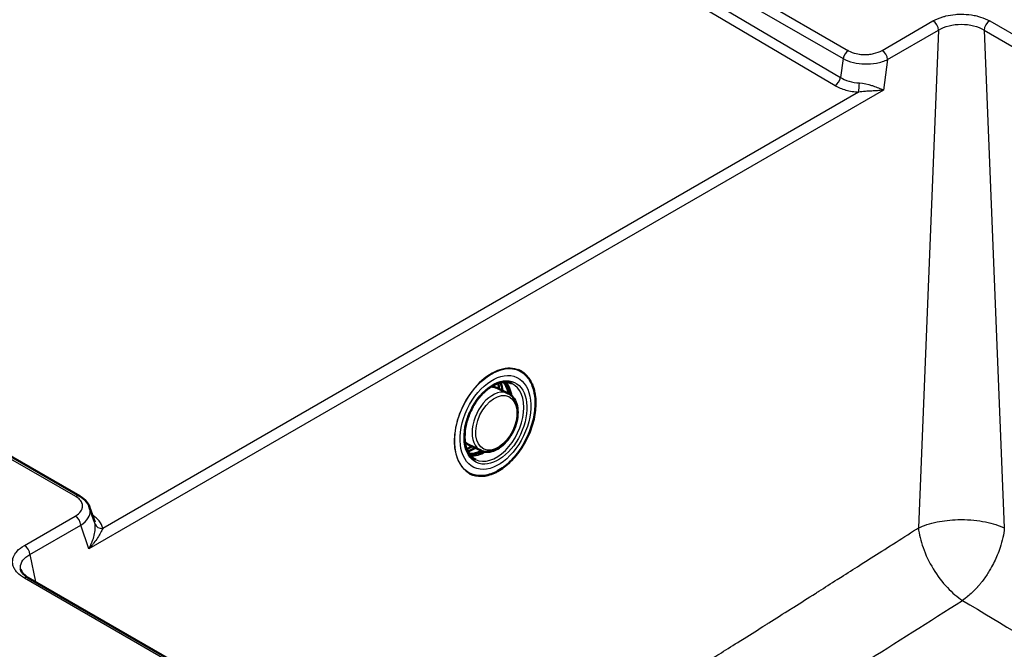
# Paper-space layout 'ISO_6' of a CAD drawing. Units: millimetres. Extents: x 0 to 2100, y 0 to 2970.
# Drawn here: x 1039 to 1348, y 1618 to 1817 of the extents above; entities that cross this region are included whole.
import ezdxf

# ---------------------------------------------------------------- set-up
doc = ezdxf.new("R2010")
doc.units = ezdxf.units.MM
doc.header["$LTSCALE"] = 10
doc.layers.add('Visible Edges(ISO)', color=7, linetype='Continuous', lineweight=50)
doc.layers.add('Visible Tangent Edges(ISO)', color=7, linetype='Continuous', lineweight=25)

psp = doc.layouts.new('ISO_6')

# ---------------------------------------------------------------- linework, layer by layer
at = {"layer": 'Visible Edges(ISO)'}
for p, q in [((1057.48, 1666.53), (774.5, 1829.91)), ((1195.83, 1706.11), (1195.45, 1706.29)), ((1192.32, 1698.87), (1188.74, 1700.63)), ((1178.71, 1683.47), (1178.79, 1683.58)), ((1183.76, 1680.9), (1180.14, 1682.57)), ((1180.35, 1673.61), (1179.97, 1673.79)), ((1060.59, 1663.01), (1062.17, 1658.34)), ((1038.85, 1643.56), (1038.85, 1643.56)), ((1373.16, 1449.27), (1041.29, 1640.87))]:
    psp.add_line(p, q, dxfattribs=at)
for centre, start_param, end_param in [((1179.84, 1693.79), 2.38405, 2.553479), ((1180.9, 1693.29), 2.382656, 2.6286), ((1179.84, 1693.79), 0.588114, 0.757542), ((1180.9, 1693.29), 0.512993, 0.758937)]:
    psp.add_ellipse(centre, major_axis=(-5.91, -12.41), ratio=0.625473, start_param=start_param, end_param=end_param, dxfattribs=at)
for points, knots in [([(1180.35, 1673.61), (1181.43, 1673.1), (1182.65, 1672.86), (1185.22, 1672.96), (1186.58, 1673.3), (1189.31, 1674.53), (1190.68, 1675.42), (1193.28, 1677.66), (1194.52, 1679.01), (1196.73, 1682.03), (1197.7, 1683.71), (1199.29, 1687.2), (1199.91, 1689.02), (1200.72, 1692.64), (1200.92, 1694.43), (1200.87, 1697.79), (1200.62, 1699.37), (1199.71, 1702.15), (1199.05, 1703.35), (1197.52, 1705.08), (1196.72, 1705.69), (1195.83, 1706.11)], [3.974602, 3.974602, 3.974602, 3.974602, 4.291867, 4.291867, 4.610857, 4.610857, 4.931418, 4.931418, 5.25222, 5.25222, 5.57294, 5.57294, 5.89362, 5.89362, 6.214355, 6.214355, 6.535158, 6.535158, 6.855574, 6.855574, 7.116195, 7.116195, 7.116195, 7.116195]), ([(1193.46, 1701.98), (1192.65, 1702.36), (1191.74, 1702.51), (1189.82, 1702.34), (1188.83, 1702.05), (1186.85, 1701.05), (1185.87, 1700.37), (1184, 1698.67), (1183.12, 1697.66), (1181.53, 1695.4), (1180.83, 1694.16), (1179.7, 1691.58), (1179.26, 1690.24), (1178.69, 1687.59), (1178.56, 1686.29), (1178.61, 1683.87), (1178.79, 1682.75), (1179.42, 1680.8), (1179.88, 1679.97), (1180.91, 1678.77), (1181.46, 1678.35), (1182.06, 1678.06)], [0.836508, 0.836508, 0.836508, 0.836508, 1.185923, 1.185923, 1.512275, 1.512275, 1.825817, 1.825817, 2.138381, 2.138381, 2.451828, 2.451828, 2.765589, 2.765589, 3.07878, 3.07878, 3.391208, 3.391208, 3.706573, 3.706573, 3.971105, 3.971105, 3.971105, 3.971105]), ([(1186.94, 1701.04), (1186.97, 1701.04), (1187, 1701.04), (1187.64, 1701.02), (1188.22, 1700.88), (1188.74, 1700.63)], [5.1683026, 5.1683026, 5.1683026, 5.1683026, 5.1832461, 5.1832461, 5.4571714, 5.4571714, 5.4571714, 5.4571714]), ([(1192.48, 1698.79), (1192.34, 1699.47), (1192.14, 1700.09), (1191.6, 1701.34), (1191.22, 1701.93), (1190.78, 1702.43)], [6.4214531, 6.4214531, 6.4214531, 6.4214531, 6.6209865, 6.6209865, 6.8576754, 6.8576754, 6.8576754, 6.8576754]), ([(1192.32, 1698.87), (1192.92, 1698.58), (1193.45, 1698.15), (1194.33, 1697.04), (1194.68, 1696.36), (1195.17, 1694.79), (1195.29, 1693.89), (1195.29, 1691.99), (1195.16, 1690.97), (1194.66, 1688.96), (1194.3, 1687.95), (1193.37, 1686.03), (1192.8, 1685.13), (1191.53, 1683.5), (1190.82, 1682.78), (1189.31, 1681.61), (1188.52, 1681.15), (1186.92, 1680.57), (1186.12, 1680.44), (1184.79, 1680.53), (1184.25, 1680.67), (1183.76, 1680.9)], [5.457171, 5.457171, 5.457171, 5.457171, 5.743038, 5.743038, 6.045603, 6.045603, 6.37096, 6.37096, 6.702712, 6.702712, 7.033676, 7.033676, 7.36399, 7.36399, 7.695045, 7.695045, 8.026727, 8.026727, 8.350582, 8.350582, 8.584772, 8.584772, 8.584772, 8.584772]), ([(1180.03, 1679.85), (1180.21, 1679.84), (1180.4, 1679.84), (1181.51, 1679.9), (1182.48, 1680.15), (1183.62, 1680.68), (1183.77, 1680.75), (1183.92, 1680.83)], [4.2331219, 4.2331219, 4.2331219, 4.2331219, 4.298516, 4.298516, 4.6198361, 4.6198361, 4.6693443, 4.6693443, 4.6693443, 4.6693443]), ([(1057.48, 1666.53), (1058.31, 1666.05), (1059.04, 1665.46), (1060.03, 1664.24), (1060.37, 1663.64), (1060.59, 1663.01)], [0, 0, 0, 0, 0.3221417, 0.3221417, 0.5663177, 0.5663177, 0.5663177, 0.5663177]), ([(1038.85, 1643.56), (1038.9, 1643.28), (1039.02, 1642.96), (1039.46, 1642.34), (1039.71, 1642.05), (1040.38, 1641.46), (1040.8, 1641.16), (1041.29, 1640.87)], [0, 0, 0, 0, 0.2934636, 0.2934636, 0.5087079, 0.5087079, 0.735744, 0.735744, 0.735744, 0.735744])]:
    psp.add_open_spline(points, degree=3, knots=knots, dxfattribs=at)
for points in [[(1180.14, 1682.57), (1179.59, 1682.83), (1179.09, 1683.22), (1178.68, 1683.71)], [(1062.16, 1658.34), (1062.16, 1658.34), (1062.16, 1658.34), (1062.16, 1658.34)]]:
    psp.add_open_spline(points, degree=3, dxfattribs=at)
at = {"layer": 'Visible Tangent Edges(ISO)'}
for p, q in [((1014.67, 1967.66), (1297.65, 1804.28)), ((1016.38, 1970.16), (1299.36, 1806.78)), ((1014.67, 1965.18), (1296.86, 1798.31)), ((1012.95, 1962.69), (1295.14, 1795.82)), ((1309.93, 1806.87), (1325.96, 1816.13)), ((1343.8, 1816.13), (1675.67, 1624.52)), ((1311.69, 1803.99), (1327.72, 1813.25)), ((1327.72, 1813.25), (1321.36, 1656.56)), ((1342.04, 1813.25), (1348.4, 1656.54)), ((1342.04, 1813.25), (1673.91, 1621.64)), ((1297.65, 1804.28), (1296.86, 1798.31)), ((1311.69, 1803.99), (1310.42, 1794.39)), ((1310.42, 1794.39), (1060.34, 1650.01)), ((1302.57, 1793.74), (1064.69, 1656.4)), ((1056.23, 1666.41), (1031.35, 1680.77)), ((1060.69, 1661.04), (1060.69, 1661.04)), ((1040.04, 1651.05), (1056.07, 1660.3)), ((1041.8, 1648.17), (1057.83, 1657.42)), ((1060.34, 1650.01), (1057.83, 1657.42)), ((1041.8, 1648.17), (1043.54, 1639.58)), ((1371.91, 1449.14), (1040.04, 1640.75))]:
    psp.add_line(p, q, dxfattribs=at)
for centre, major_axis, ratio, start_param, end_param in [((1325.96, 1814.08), (1.25, -2.17), 0.57735, 0.872665, 2.356194), ((1343.8, 1814.08), (-1.25, -2.17), 0.57735, 3.926991, 5.410521), ((1299.36, 1804.74), (-1.25, -2.17), 0.57735, 3.926991, 5.235988), ((1309.93, 1804.83), (1.25, -2.17), 0.57735, 0.872665, 2.356194), ((1295.15, 1797.85), (-1.27, -2.15), 0.573297, 0.791382, 2.100391), ((1302.59, 1795.77), (-0.15, -2.5), 0.071651, 0.624047, 1.932606), ((1311.89, 1793.63), (0.69, 2.4), 0.754953, 1.430176, 1.487422), ((1301.08, 1794.62), (11.47, -1.95), 0.189656, 0.652561, 0.685934), ((1188.09, 1689.86), (7.74, 16.25), 0.625473, 0, 3.141593), ((1187.78, 1690.01), (-5.7, -11.96), 0.625473, 6.279687, 9.428276), ((1184.4, 1691.62), (4.3, 9.03), 0.625473, 6.276189, 6.570263), ((1183.56, 1692.02), (5.56, 11.67), 0.625473, 5.590286, 6.026951), ((1183.99, 1691.82), (5.56, 11.67), 0.625473, 5.582905, 6.062501), ((1184.06, 1691.78), (5.59, 11.74), 0.625473, 5.572036, 6.058414), ((1184.26, 1691.69), (5.69, 11.94), 0.625473, 5.535141, 6.04352), ((1188, 1689.91), (-4.28, -8.99), 0.625473, 3.134597, 6.290181), ((1184.4, 1691.62), (-4.3, -9.03), 0.625473, 5.996107, 6.290181), ((1183.56, 1692.02), (-5.56, -11.67), 0.625473, 0.256234, 0.692899), ((1183.99, 1691.82), (-5.56, -11.67), 0.625473, 0.220684, 0.700281), ((1184.06, 1691.78), (-5.59, -11.74), 0.625473, 0.224772, 0.711149), ((1184.26, 1691.69), (-5.69, -11.94), 0.625473, 0.239665, 0.748044), ((1056.23, 1664.37), (1.25, 2.17), 0.57735, 0, 0.785398), ((1056.07, 1658.26), (1.25, -2.17), 0.57735, 0.872665, 2.356194), ((1061.21, 1662.78), (1.26, 2.16), 0.570351, 3.547731, 3.548026), ((1064.71, 1658.43), (-2.47, -0.4), 0.808708, 0.126787, 1.435346), ((1040.04, 1649.01), (1.25, -2.17), 0.57735, 0.872665, 2.356194), ((1054.02, 1652.59), (6.49, 9.89), 0.569873, 4.822952, 4.855773), ((1062.34, 1649.56), (2.14, -1.3), 0.177386, 3.810548, 3.867791), ((1040.04, 1638.71), (1.25, 2.17), 0.57735, 0, 0.785398)]:
    psp.add_ellipse(centre, major_axis=major_axis, ratio=ratio, start_param=start_param, end_param=end_param, dxfattribs=at)
for centre, major_axis in [((1188.16, 1689.83), (7.7, 16.17)), ((1188.28, 1689.77), (6.75, 14.16)), ((1188.28, 1689.77), (6, 12.59)), ((1188.56, 1689.64), (-3.94, -8.26))]:
    psp.add_ellipse(centre, major_axis=major_axis, ratio=0.625473, dxfattribs=at)
for points, knots in [([(1325.96, 1816.13), (1326.87, 1816.65), (1327.9, 1817.09), (1329.09, 1817.45), (1329.4, 1817.54), (1329.72, 1817.63), (1330.05, 1817.71), (1330.96, 1817.93), (1331.95, 1818.1), (1333.06, 1818.19), (1333.65, 1818.24), (1334.25, 1818.27), (1334.88, 1818.27), (1335.85, 1818.27), (1336.89, 1818.21), (1338.03, 1818.04), (1338.59, 1817.95), (1339.14, 1817.85), (1339.71, 1817.71), (1340.11, 1817.61), (1340.51, 1817.5), (1340.92, 1817.37), (1341.93, 1817.05), (1342.92, 1816.63), (1343.8, 1816.13)], [0, 0, 0, 0, 0.25, 0.25, 0.25, 0.315798, 0.315798, 0.315798, 0.5, 0.5, 0.5, 0.597836, 0.597836, 0.597836, 0.75, 0.75, 0.75, 0.824029, 0.824029, 0.824029, 0.875, 0.875, 0.875, 1, 1, 1, 1]), ([(1327.72, 1813.25), (1328.66, 1813.83), (1329.78, 1814.29), (1332.23, 1814.93), (1333.55, 1815.09), (1336.21, 1815.09), (1337.53, 1814.93), (1339.98, 1814.29), (1341.1, 1813.83), (1342.04, 1813.25)], [0, 0, 0, 0, 0.2498295, 0.2498295, 0.5, 0.5, 0.7501705, 0.7501705, 1, 1, 1, 1]), ([(1299.36, 1806.78), (1300.11, 1806.35), (1300.99, 1806.03), (1301.83, 1805.84), (1302.14, 1805.77), (1302.44, 1805.72), (1302.72, 1805.68), (1302.75, 1805.67), (1302.77, 1805.67), (1302.8, 1805.67), (1303.38, 1805.59), (1303.95, 1805.55), (1304.49, 1805.55), (1304.93, 1805.55), (1305.34, 1805.57), (1305.73, 1805.61), (1306.26, 1805.66), (1306.77, 1805.75), (1307.24, 1805.85), (1308.29, 1806.09), (1309.18, 1806.44), (1309.93, 1806.87)], [0, 0, 0, 0, 0.1788366, 0.1788366, 0.1788366, 0.2443508, 0.2443508, 0.2443508, 0.25, 0.25, 0.25, 0.387061, 0.387061, 0.387061, 0.5, 0.5, 0.5, 0.656397, 0.656397, 0.656397, 1, 1, 1, 1]), ([(1297.65, 1804.28), (1298.59, 1803.76), (1299.72, 1803.35), (1302.07, 1802.8), (1303.28, 1802.64), (1305.73, 1802.57), (1306.98, 1802.66), (1309.47, 1803.1), (1310.69, 1803.49), (1311.69, 1803.99)], [0, 0, 0, 0, 0.2532486, 0.2532486, 0.4845431, 0.4845431, 0.7246852, 0.7246852, 1, 1, 1, 1]), ([(1296.86, 1798.31), (1297.6, 1797.85), (1298.45, 1797.46), (1299.47, 1797.17), (1299.51, 1797.16), (1299.54, 1797.15), (1299.58, 1797.14), (1300.57, 1796.86), (1301.68, 1796.68), (1302.81, 1796.64)], [0, 0, 0, 0, 0.5, 0.5, 0.5, 0.518656, 0.518656, 0.518656, 1, 1, 1, 1]), ([(1295.14, 1795.82), (1296.12, 1795.24), (1298.44, 1794.27), (1301.18, 1793.82), (1302.57, 1793.74)], [0, 0, 0, 0, 0.4999957, 1, 1, 1, 1]), ([(1310.14, 1794.35), (1309.84, 1794.32), (1309.63, 1794.29), (1309.34, 1794.26), (1309.04, 1794.24), (1308.79, 1794.21), (1308.49, 1794.19), (1308.48, 1794.19), (1308.48, 1794.19), (1308.47, 1794.19), (1307.88, 1794.14), (1307.32, 1794.11), (1306.67, 1794.07), (1306.66, 1794.07), (1306.65, 1794.07), (1306.64, 1794.07), (1305.99, 1794.03), (1305.39, 1794), (1304.68, 1793.95), (1304.67, 1793.94), (1304.67, 1793.94), (1304.66, 1793.94), (1303.95, 1793.89), (1303.27, 1793.83), (1302.57, 1793.74)], [0, 0, 0, 0, 0.125, 0.125, 0.125, 0.25, 0.25, 0.25, 0.2531062, 0.2531062, 0.2531062, 0.5, 0.5, 0.5, 0.5035838, 0.5035838, 0.5035838, 0.75, 0.75, 0.75, 0.7528295, 0.7528295, 0.7528295, 1, 1, 1, 1]), ([(1302.81, 1796.64), (1304.1, 1796.59), (1305.51, 1796.23), (1306.65, 1795.87), (1306.8, 1795.82), (1306.96, 1795.76), (1307.11, 1795.71), (1307.71, 1795.5), (1308.32, 1795.27), (1308.81, 1795.07), (1309.06, 1794.97), (1309.33, 1794.85), (1309.54, 1794.76), (1309.64, 1794.72), (1309.78, 1794.66), (1309.87, 1794.62), (1309.96, 1794.58), (1310.07, 1794.54), (1310.19, 1794.49)], [0, 0, 0, 0, 0.439106, 0.439106, 0.439106, 0.5, 0.5, 0.5, 0.75, 0.75, 0.75, 0.875, 0.875, 0.875, 0.9375, 0.9375, 0.9375, 1, 1, 1, 1]), ([(1056.07, 1660.3), (1056.83, 1660.75), (1057.44, 1661.26), (1057.85, 1661.87), (1057.95, 1662.02), (1058.04, 1662.18), (1058.11, 1662.35), (1058.17, 1662.47), (1058.21, 1662.6), (1058.25, 1662.73), (1058.32, 1662.97), (1058.36, 1663.21), (1058.35, 1663.47), (1058.35, 1663.77), (1058.29, 1664.08), (1058.15, 1664.42), (1058.07, 1664.63), (1057.95, 1664.84), (1057.79, 1665.06), (1057.71, 1665.18), (1057.62, 1665.29), (1057.5, 1665.41), (1057.18, 1665.76), (1056.76, 1666.1), (1056.23, 1666.41)], [0, 0, 0, 0, 0.348575, 0.348575, 0.348575, 0.434783, 0.434783, 0.434783, 0.5, 0.5, 0.5, 0.617157, 0.617157, 0.617157, 0.75, 0.75, 0.75, 0.831805, 0.831805, 0.831805, 0.875, 0.875, 0.875, 1, 1, 1, 1]), ([(1057.83, 1657.42), (1058.83, 1658.08), (1059.63, 1658.86), (1060.57, 1660.42), (1060.8, 1661.19), (1060.77, 1662.3), (1060.7, 1662.66), (1060.59, 1663.01)], [0, 0, 0, 0, 0.2782401, 0.2782401, 0.519198, 0.519198, 0.6348803, 0.6348803, 0.6348803, 0.6348803]), ([(1060.53, 1650.34), (1060.72, 1650.69), (1060.83, 1650.93), (1060.99, 1651.26), (1061.14, 1651.59), (1061.26, 1651.88), (1061.39, 1652.22), (1061.4, 1652.25), (1061.41, 1652.27), (1061.42, 1652.3), (1061.67, 1652.95), (1061.86, 1653.55), (1062.02, 1654.21), (1062.02, 1654.24), (1062.03, 1654.26), (1062.04, 1654.29), (1062.19, 1654.95), (1062.29, 1655.56), (1062.34, 1656.17), (1062.34, 1656.18), (1062.34, 1656.18), (1062.34, 1656.19), (1062.39, 1656.82), (1062.37, 1657.37), (1062.3, 1657.79)], [0, 0, 0, 0, 0.125, 0.125, 0.125, 0.25, 0.25, 0.25, 0.259939, 0.259939, 0.259939, 0.5, 0.5, 0.5, 0.509311, 0.509311, 0.509311, 0.75, 0.75, 0.75, 0.753718, 0.753718, 0.753718, 1, 1, 1, 1]), ([(1064.69, 1656.4), (1064.56, 1657.21), (1063.85, 1658.76), (1062.29, 1660.08), (1061.39, 1660.63)], [0, 0, 0, 0, 0.5000043, 0.9654382, 0.9654382, 0.9654382, 0.9654382]), ([(1321.36, 1656.56), (1322.96, 1657.31), (1324.97, 1657.98), (1327.29, 1658.45), (1329.29, 1658.86), (1331.49, 1659.11), (1333.76, 1659.17), (1334.14, 1659.18), (1334.51, 1659.18), (1334.88, 1659.18), (1337.52, 1659.18), (1340.14, 1658.92), (1342.47, 1658.44), (1344.79, 1657.97), (1346.8, 1657.29), (1348.4, 1656.54)], [0, 0, 0, 0, 0.25, 0.25, 0.25, 0.4648806, 0.4648806, 0.4648806, 0.5, 0.5, 0.5, 0.75, 0.75, 0.75, 1, 1, 1, 1]), ([(1064.69, 1656.4), (1064.52, 1656), (1064.3, 1655.52), (1064.03, 1655.01), (1063.75, 1654.5), (1063.43, 1653.96), (1063.09, 1653.45), (1063.08, 1653.44), (1063.08, 1653.44), (1063.07, 1653.43), (1062.74, 1652.93), (1062.33, 1652.35), (1061.94, 1651.85), (1061.93, 1651.85), (1061.93, 1651.84), (1061.92, 1651.83), (1061.74, 1651.6), (1061.52, 1651.34), (1061.33, 1651.11), (1061.19, 1650.95), (1061.03, 1650.76), (1060.9, 1650.61), (1060.81, 1650.51), (1060.71, 1650.4), (1060.59, 1650.28)], [0, 0, 0, 0, 0.2452951, 0.2452951, 0.2452951, 0.4961043, 0.4961043, 0.4961043, 0.5, 0.5, 0.5, 0.7466237, 0.7466237, 0.7466237, 0.75, 0.75, 0.75, 0.8636939, 0.8636939, 0.8636939, 0.9468959, 0.9468959, 0.9468959, 1, 1, 1, 1]), ([(1172.13, 1565.33), (1172.14, 1565.33), (1172.14, 1565.33), (1172.15, 1565.34), (1174.16, 1566.45), (1176.15, 1567.55), (1178.1, 1568.64), (1178.79, 1569.02), (1179.46, 1569.39), (1180.16, 1569.79), (1182.26, 1570.96), (1184.34, 1572.13), (1186.4, 1573.3), (1188.38, 1574.42), (1190.41, 1575.58), (1192.4, 1576.72), (1193.54, 1577.37), (1194.67, 1578.02), (1195.8, 1578.67), (1197.72, 1579.79), (1199.66, 1580.91), (1201.62, 1582.06), (1203.31, 1583.05), (1204.96, 1584.01), (1206.63, 1585), (1207.82, 1585.7), (1209.01, 1586.4), (1210.22, 1587.12), (1210.62, 1587.36), (1211.02, 1587.6), (1211.41, 1587.83), (1212.32, 1588.37), (1213.22, 1588.91), (1214.14, 1589.46), (1215.22, 1590.1), (1216.3, 1590.76), (1217.4, 1591.41), (1218.06, 1591.81), (1218.75, 1592.23), (1219.4, 1592.62), (1220.69, 1593.4), (1222.04, 1594.21), (1223.33, 1595), (1223.98, 1595.39), (1224.62, 1595.78), (1225.28, 1596.18), (1225.85, 1596.53), (1226.45, 1596.89), (1227.02, 1597.24), (1227.1, 1597.29), (1227.18, 1597.34), (1227.26, 1597.39), (1229.17, 1598.55), (1231.12, 1599.75), (1233.11, 1600.97), (1233.77, 1601.37), (1234.48, 1601.81), (1235.11, 1602.2), (1237.33, 1603.56), (1239.61, 1604.97), (1241.96, 1606.42), (1242.18, 1606.56), (1242.42, 1606.71), (1242.64, 1606.85), (1242.75, 1606.92), (1242.86, 1606.98), (1242.96, 1607.05), (1245.17, 1608.41), (1247.44, 1609.83), (1249.8, 1611.29), (1250.13, 1611.5), (1250.5, 1611.73), (1250.81, 1611.93), (1252.99, 1613.29), (1255.26, 1614.71), (1257.63, 1616.19), (1257.84, 1616.32), (1258.06, 1616.46), (1258.27, 1616.59), (1258.4, 1616.67), (1258.53, 1616.75), (1258.65, 1616.83), (1260.56, 1618.03), (1262.51, 1619.25), (1264.5, 1620.5), (1265.16, 1620.92), (1265.86, 1621.36), (1266.5, 1621.76), (1268.71, 1623.15), (1270.99, 1624.59), (1273.33, 1626.06), (1273.67, 1626.27), (1274.02, 1626.5), (1274.34, 1626.7), (1276.54, 1628.09), (1278.81, 1629.53), (1281.16, 1631.01), (1281.5, 1631.23), (1281.86, 1631.46), (1282.18, 1631.65), (1284.36, 1633.04), (1286.63, 1634.48), (1289, 1635.97), (1289.17, 1636.08), (1289.35, 1636.2), (1289.53, 1636.31), (1289.69, 1636.42), (1289.86, 1636.52), (1290.01, 1636.62), (1291.93, 1637.83), (1293.88, 1639.07), (1295.86, 1640.33), (1296.52, 1640.75), (1297.21, 1641.19), (1297.85, 1641.59), (1299.76, 1642.81), (1301.7, 1644.04), (1303.69, 1645.31), (1304.35, 1645.73), (1305.05, 1646.17), (1305.69, 1646.58), (1307.9, 1647.99), (1310.18, 1649.43), (1312.52, 1650.92), (1312.85, 1651.14), (1313.21, 1651.37), (1313.52, 1651.57), (1315.86, 1653.05), (1318.28, 1654.6), (1320.79, 1656.2), (1320.98, 1656.32), (1321.17, 1656.44), (1321.36, 1656.56)], [0.4062014, 0.4062014, 0.4062014, 0.4062014, 0.40625, 0.40625, 0.40625, 0.4296875, 0.4296875, 0.4296875, 0.4380015, 0.4380015, 0.4380015, 0.4627261, 0.4627261, 0.4627261, 0.4864535, 0.4864535, 0.4864535, 0.5, 0.5, 0.5, 0.5231418, 0.5231418, 0.5231418, 0.5430673, 0.5430673, 0.5430673, 0.5572927, 0.5572927, 0.5572927, 0.5619836, 0.5619836, 0.5619836, 0.5730116, 0.5730116, 0.5730116, 0.5859375, 0.5859375, 0.5859375, 0.59375, 0.59375, 0.59375, 0.609375, 0.609375, 0.609375, 0.6171875, 0.6171875, 0.6171875, 0.6240439, 0.6240439, 0.6240439, 0.625, 0.625, 0.625, 0.6484375, 0.6484375, 0.6484375, 0.65625, 0.65625, 0.65625, 0.6835937, 0.6835937, 0.6835937, 0.6862187, 0.6862187, 0.6862187, 0.6875, 0.6875, 0.6875, 0.7148438, 0.7148438, 0.7148438, 0.71875, 0.71875, 0.71875, 0.7460938, 0.7460938, 0.7460938, 0.7484835, 0.7484835, 0.7484835, 0.75, 0.75, 0.75, 0.7734375, 0.7734375, 0.7734375, 0.78125, 0.78125, 0.78125, 0.8085937, 0.8085937, 0.8085937, 0.8125, 0.8125, 0.8125, 0.8398437, 0.8398437, 0.8398437, 0.84375, 0.84375, 0.84375, 0.8710937, 0.8710937, 0.8710937, 0.8731027, 0.8731027, 0.8731027, 0.875, 0.875, 0.875, 0.8984375, 0.8984375, 0.8984375, 0.90625, 0.90625, 0.90625, 0.9296875, 0.9296875, 0.9296875, 0.9375, 0.9375, 0.9375, 0.9648437, 0.9648437, 0.9648437, 0.96875, 0.96875, 0.96875, 0.9978218, 0.9978218, 0.9978218, 1, 1, 1, 1]), ([(1321.36, 1656.56), (1321.57, 1654.6), (1322.61, 1650.25), (1325.84, 1643.52), (1330.31, 1637.62), (1333.64, 1634.79), (1335.25, 1633.75)], [0, 0, 0, 0, 0.2417122, 0.5000297, 0.7586354, 1, 1, 1, 1]), ([(1348.4, 1656.54), (1348.23, 1654.52), (1347.79, 1652.52), (1347.1, 1650.39), (1346.84, 1649.6), (1346.54, 1648.79), (1346.2, 1647.97), (1345.64, 1646.61), (1344.96, 1645.2), (1344.1, 1643.72), (1343.56, 1642.78), (1342.94, 1641.81), (1342.24, 1640.82), (1341.89, 1640.33), (1341.52, 1639.83), (1341.12, 1639.33), (1340.92, 1639.08), (1340.72, 1638.83), (1340.5, 1638.58), (1340.4, 1638.45), (1340.29, 1638.33), (1340.18, 1638.2), (1340.1, 1638.12), (1340.04, 1638.04), (1339.94, 1637.93), (1339.9, 1637.89), (1339.86, 1637.85), (1339.85, 1637.83), (1338.45, 1636.27), (1337.33, 1635.33), (1336.57, 1634.72), (1335.8, 1634.11), (1335.37, 1633.83), (1335.25, 1633.75)], [0, 0, 0, 0, 0.1823395, 0.1823395, 0.1823395, 0.25, 0.25, 0.25, 0.3603256, 0.3603256, 0.3603256, 0.4301628, 0.4301628, 0.4301628, 0.4650814, 0.4650814, 0.4650814, 0.4825407, 0.4825407, 0.4825407, 0.4912704, 0.4912704, 0.4912704, 0.4974473, 0.4974473, 0.4974473, 0.5, 0.5, 0.5, 0.75, 0.75, 0.75, 1, 1, 1, 1]), ([(1040.04, 1640.75), (1039.17, 1641.25), (1038.42, 1641.85), (1037.88, 1642.41), (1037.68, 1642.62), (1037.51, 1642.83), (1037.35, 1643.03), (1037.08, 1643.39), (1036.88, 1643.75), (1036.73, 1644.08), (1036.66, 1644.22), (1036.61, 1644.37), (1036.56, 1644.51), (1036.39, 1645), (1036.32, 1645.48), (1036.33, 1645.93), (1036.33, 1646.29), (1036.38, 1646.63), (1036.46, 1646.95), (1036.62, 1647.57), (1036.91, 1648.17), (1037.31, 1648.7), (1037.44, 1648.89), (1037.59, 1649.07), (1037.74, 1649.24), (1038.35, 1649.92), (1039.13, 1650.52), (1040.04, 1651.05)], [0, 0, 0, 0, 0.125, 0.125, 0.125, 0.170615, 0.170615, 0.170615, 0.25, 0.25, 0.25, 0.284267, 0.284267, 0.284267, 0.40445, 0.40445, 0.40445, 0.5, 0.5, 0.5, 0.685723, 0.685723, 0.685723, 0.75, 0.75, 0.75, 1, 1, 1, 1]), ([(1038.85, 1643.56), (1038.82, 1643.76), (1038.8, 1643.97), (1038.81, 1644.94), (1039.08, 1645.69), (1040.11, 1647.05), (1040.86, 1647.67), (1041.8, 1648.17)], [0.4355498, 0.4355498, 0.4355498, 0.4355498, 0.5026681, 0.5026681, 0.7515074, 0.7515074, 1, 1, 1, 1]), ([(1198.6, 1550.05), (1202.11, 1552.04), (1210.9, 1557.07), (1224.99, 1565.31), (1240.84, 1574.78), (1256.65, 1584.42), (1277.69, 1597.42), (1303.89, 1613.86), (1324.8, 1627.11), (1335.25, 1633.75)], [0.4584967, 0.4584967, 0.4584967, 0.4584967, 0.5, 0.5622745, 0.6246229, 0.6870645, 0.7495824, 0.8747474, 1, 1, 1, 1]), ([(1335.25, 1633.75), (1347.69, 1626.26), (1360.14, 1618.85), (1385.04, 1604.25), (1397.5, 1597.05), (1422.4, 1582.88), (1434.84, 1575.91), (1459.72, 1562.15), (1472.15, 1555.36), (1497.02, 1541.91), (1509.45, 1535.25), (1522.59, 1528.25), (1523.3, 1527.87), (1524.01, 1527.49)], [0, 0, 0, 0, 0.1248882, 0.1248882, 0.2497332, 0.2497332, 0.3746173, 0.3746173, 0.4995887, 0.4995887, 0.6246273, 0.6246273, 0.6317722, 0.6317722, 0.6317722, 0.6317722])]:
    psp.add_open_spline(points, degree=3, knots=knots, dxfattribs=at)
for points in [[(1310.42, 1794.39), (1310.33, 1794.38), (1310.23, 1794.36), (1310.14, 1794.35)], [(1062.3, 1657.79), (1062.27, 1657.97), (1062.23, 1658.16), (1062.16, 1658.34)], [(1060.59, 1650.28), (1060.51, 1650.19), (1060.43, 1650.1), (1060.34, 1650.01)]]:
    psp.add_open_spline(points, degree=3, dxfattribs=at)

doc.saveas('drawing.dxf')
